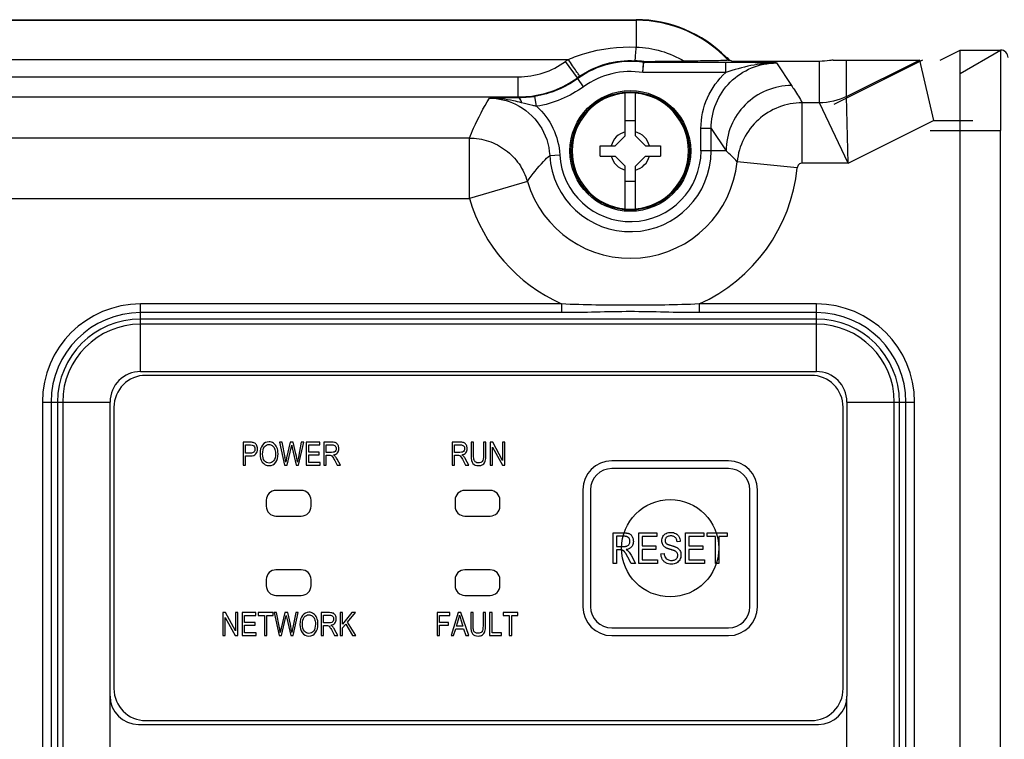
# Paper-space layout '10004657314_1_2' of a CAD drawing. Units: inches. Extents: x 0 to 34, y 0 to 22.
# Drawn here: x 15.6 to 19.5, y 13.1 to 15.9 of the extents above; entities that cross this region are included whole.
import ezdxf

# ---------------------------------------------------------------- set-up
doc = ezdxf.new("R2010")
doc.units = ezdxf.units.IN
doc.header["$LTSCALE"] = 1.87
doc.header["$MEASUREMENT"] = 0
doc.layers.get('0').update_dxf_attribs({"linetype": 'CONTINUOUS'})
doc.layers.add('AXIS_PART', color=7, linetype='CONTINUOUS')
doc.layers.add('COS_FEATURE', color=7, linetype='CONTINUOUS')

psp = doc.layouts.new('10004657314_1_2')

# ---------------------------------------------------------------- linework, layer by layer
at = {"color": 7, "linetype": 'CONTINUOUS'}
for p, q in [((12.1074, 15.8812), (18.0586, 15.8812)), ((12.1074, 15.8812), (18.0586, 15.8812)), ((12.1074, 15.879), (18.0586, 15.879)), ((18.0586, 15.8812), (18.0586, 15.8812)), ((18.0586, 15.8812), (18.0586, 15.7744)), ((19.2468, 15.7232), (19.3251, 15.7624)), ((19.3251, 15.6702), (19.4826, 15.7624)), ((19.3251, 6.6994), (19.3251, 15.7624)), ((19.3251, 15.7624), (19.4826, 15.7624)), ((19.4826, 15.7624), (19.4826, 15.4474)), ((12.1074, 15.7255), (17.7937, 15.7255)), ((17.8288, 15.654), (17.7827, 15.7178)), ((18.085, 15.6746), (18.0881, 15.7139)), ((18.4103, 15.7139), (18.0881, 15.7139)), ((18.4126, 15.7222), (18.3975, 15.7214)), ((18.4087, 15.6746), (18.4087, 15.7139)), ((18.4102, 15.7342), (18.4106, 15.7339)), ((18.4141, 15.7318), (18.4105, 15.7338)), ((18.4105, 15.7338), (18.4147, 15.7276)), ((18.4177, 15.7296), (18.4141, 15.7318)), ((18.4147, 15.7276), (18.4177, 15.723)), ((18.4177, 15.723), (18.4177, 15.7296)), ((18.4177, 15.723), (18.4239, 15.723)), ((18.7752, 15.7183), (18.4345, 15.7183)), ((18.6072, 15.7119), (18.666, 15.6237)), ((18.7752, 15.5561), (18.7752, 15.7183)), ((18.8289, 15.7232), (18.8233, 15.7225)), ((18.8289, 15.7232), (19.1651, 15.7232)), ((18.8807, 15.581), (19.1653, 15.7232)), ((18.8807, 15.581), (18.8807, 15.7232)), ((19.1653, 15.7232), (19.221, 15.487)), ((18.4087, 15.6746), (18.085, 15.6746)), ((12.361, 15.658), (17.5981, 15.658)), ((17.5981, 15.5793), (17.5981, 15.658)), ((17.8288, 15.654), (17.8303, 15.6511)), ((17.8534, 15.6193), (17.8303, 15.6511)), ((18.0161, 15.427), (18.0161, 15.5944)), ((18.0555, 15.427), (18.0555, 15.5944)), ((12.361, 15.5793), (17.5981, 15.5793)), ((17.5978, 15.5757), (17.4848, 15.5741)), ((17.5993, 15.5757), (17.5978, 15.5757)), ((17.5993, 15.5757), (17.5981, 15.5793)), ((17.663, 15.5813), (17.6615, 15.5811)), ((17.6694, 15.5425), (17.663, 15.5813)), ((18.7077, 15.3199), (18.7077, 15.5561)), ((18.7752, 15.5561), (18.7077, 15.5561)), ((18.8866, 15.3199), (18.7752, 15.5561)), ((18.8866, 15.3199), (18.8807, 15.581)), ((18.0555, 15.486), (18.0161, 15.486)), ((18.8866, 15.3199), (19.221, 15.487)), ((19.221, 15.487), (19.3744, 15.487)), ((18.312, 15.3679), (18.312, 15.456)), ((18.3514, 15.456), (18.312, 15.456)), ((18.3514, 15.3679), (18.3514, 15.456)), ((18.3514, 15.456), (18.4101, 15.3679)), ((19.207, 15.4475), (19.3251, 15.4475)), ((19.3251, 15.4475), (19.4826, 15.4474)), ((19.4826, 6.6994), (19.4826, 15.4474)), ((17.407, 15.4183), (15.5604, 15.4183)), ((17.407, 15.1821), (17.407, 15.4183)), ((17.9767, 15.3876), (18.0161, 15.427)), ((18.0948, 15.3876), (18.0555, 15.427)), ((17.9177, 15.3482), (17.9177, 15.3876)), ((17.9177, 15.3876), (17.9767, 15.3876)), ((18.0948, 15.3876), (18.1539, 15.3876)), ((18.1539, 15.3876), (18.1539, 15.3482)), ((18.4101, 15.3679), (18.312, 15.3679)), ((17.7206, 15.3508), (17.7599, 15.3529)), ((17.9177, 15.3482), (17.9767, 15.3482)), ((17.9767, 15.3482), (18.0161, 15.3089)), ((18.0948, 15.3482), (18.0555, 15.3089)), ((18.0948, 15.3482), (18.1539, 15.3482)), ((18.6881, 15.3022), (18.4532, 15.3259)), ((18.8866, 15.3199), (18.7077, 15.3199)), ((18.0161, 15.1414), (18.0161, 15.3089)), ((18.0555, 15.1414), (18.0555, 15.3089)), ((17.6335, 15.2491), (17.407, 15.1821)), ((18.0161, 15.2498), (18.0555, 15.2498)), ((15.3243, 15.1821), (17.407, 15.1821)), ((16.1216, 14.5056), (16.1216, 14.7698)), ((17.7672, 14.7698), (16.1216, 14.7698)), ((17.7672, 14.7698), (17.7672, 14.7357)), ((18.3044, 14.7698), (18.3044, 14.7357)), ((18.7633, 14.7698), (18.3044, 14.7698)), ((18.7633, 14.5056), (18.7633, 14.7698)), ((17.7672, 14.7357), (16.1216, 14.7357)), ((18.7633, 14.7109), (16.1216, 14.7109)), ((18.7633, 14.7357), (18.3044, 14.7357)), ((18.7633, 14.6904), (16.1216, 14.6904)), ((16.1216, 14.5056), (18.7633, 14.5056)), ((18.7425, 14.4906), (16.1425, 14.4906)), ((15.7382, 14.3864), (15.7382, 10.599)), ((15.7382, 14.3864), (16.0025, 14.3864)), ((15.7723, 14.3864), (15.7723, 10.599)), ((15.7971, 14.3864), (15.7971, 10.599)), ((15.8176, 14.3864), (15.8176, 10.599)), ((16.0025, 13.2368), (16.0025, 14.3864)), ((16.0175, 14.3656), (16.0175, 13.2656)), ((18.8675, 13.2656), (18.8675, 14.3656)), ((18.8825, 14.3864), (18.8825, 13.2368)), ((18.8825, 14.3864), (19.1467, 14.3864)), ((19.0674, 10.599), (19.0674, 14.3864)), ((19.0878, 10.599), (19.0878, 14.3864)), ((19.1126, 10.599), (19.1126, 14.3864)), ((19.1467, 10.599), (19.1467, 14.3864)), ((18.42, 14.1561), (17.963, 14.1561)), ((18.42, 14.1261), (17.963, 14.1261)), ((16.75, 14.0406), (16.651, 14.0406)), ((17.488, 14.0406), (17.3889, 14.0406)), ((17.85, 14.0431), (17.85, 13.5861)), ((17.88, 14.0431), (17.88, 13.5861)), ((18.503, 13.5861), (18.503, 14.0431)), ((18.533, 13.5861), (18.533, 14.0431)), ((16.613, 14.0026), (16.613, 13.9786)), ((16.788, 13.9786), (16.788, 14.0026)), ((17.351, 14.0026), (17.351, 13.9786)), ((17.526, 13.9786), (17.526, 14.0026)), ((16.651, 13.9406), (16.75, 13.9406)), ((17.3889, 13.9406), (17.488, 13.9406)), ((16.75, 13.7302), (16.651, 13.7302)), ((17.488, 13.7302), (17.3889, 13.7302)), ((16.613, 13.6923), (16.613, 13.6682)), ((16.788, 13.6682), (16.788, 13.6923)), ((17.351, 13.6923), (17.351, 13.6682)), ((17.526, 13.6682), (17.526, 13.6923)), ((16.651, 13.6302), (16.75, 13.6302)), ((17.3889, 13.6302), (17.488, 13.6302)), ((17.963, 13.5031), (18.42, 13.5031)), ((17.963, 13.4731), (18.42, 13.4731)), ((16.0025, 12.8983), (16.0025, 13.2368)), ((18.8824, 12.8983), (18.8825, 13.2368)), ((16.1137, 13.1256), (18.7712, 13.1256)), ((16.1425, 13.1406), (18.7425, 13.1406))]:
    psp.add_line(p, q, dxfattribs=at)
at = {"color": 40, "linetype": 'CONTINUOUS'}
psp.add_line((19.1775, 15.7232), (18.8309, 15.55), dxfattribs=at)
at = {"color": 7, "linetype": 'CONTINUOUS'}
psp.add_lwpolyline([(18.085, 15.6746), (18.0865, 15.6939), (18.0876, 15.7083), (18.0883, 15.7174)], dxfattribs=at)
for radius in [0.236, 0.2313]:
    psp.add_circle((18.0358, 15.3679), radius, dxfattribs=at)
for centre, radius, start, end in [((18.0586, 15.3876), 0.4936, 44.5877, 90), ((18.0586, 15.3876), 0.4935, 44.5167, 90), ((18.0586, 15.3876), 0.4914, 43.0449, 90), ((19.4826, 15.7329), 0.0295, 0, 90), ((18.0358, 15.3679), 0.4318, 124.0954, 125.8854), ((18.0358, 15.3679), 0.3499, 81.4063, 125.9645), ((18.0356, 15.3676), 0.3537, 81.4202, 86.9378), ((18.0586, 15.3876), 0.4959, 42.5569, 43.6036), ((17.985, 14.7241), 1.0911, 65.669, 66.2777), ((18.0358, 15.3679), 0.3106, 80.877, 125.9645), ((18.0358, 15.3679), 0.3531, 124.0954, 125.8854), ((18.0358, 15.3679), 0.2274, 94.9674, 265.0339), ((18.0358, 15.3675), 0.2278, 85.0429, 94.9578), ((18.0358, 15.3679), 0.2274, 274.9674, 85.0339), ((17.5981, 15.9732), 0.3939, 270.0047, 275.7528), ((17.5925, 16.0101), 0.4345, 277.7947, 279.1346), ((18.0358, 15.3679), 0.0774, 104.7339, 165.2661), ((18.0358, 15.3679), 0.0774, 14.7339, 75.2661), ((18.0358, 15.3679), 0.3156, 183.1171, 360), ((18.0358, 15.3679), 0.2763, 183.1171, 360), ((17.9684, 14.8731), 0.6633, 43.0508, 48.2478), ((18.0358, 15.3679), 0.4195, 196.462, 354.2475), ((18.0358, 15.3679), 0.0774, 194.7339, 255.2661), ((18.0358, 15.3679), 0.0774, 284.7339, 345.2661), ((18.0358, 15.3679), 0.6557, 294.1822, 354.2475), ((18.0358, 15.3679), 0.6557, 196.4619, 245.8178), ((18.0358, 15.3684), 0.2278, 265.0429, 274.9578), ((16.1216, 14.3864), 0.3834, 90, 180), ((18.7633, 14.3864), 0.3834, 0, 90), ((16.1216, 14.3864), 0.3493, 90, 180), ((16.1216, 14.3864), 0.3245, 90, 180), ((18.7633, 14.3864), 0.3493, 0, 90), ((18.7633, 14.3864), 0.3245, 0, 90), ((16.1216, 14.3864), 0.304, 90, 180), ((18.7633, 14.3864), 0.304, 0, 90), ((16.1216, 14.3864), 0.1191, 90, 180), ((16.1425, 14.3656), 0.125, 90, 180), ((18.7425, 14.3656), 0.125, 0, 90), ((18.7633, 14.3864), 0.1191, 0, 90), ((17.963, 14.0431), 0.113, 90, 180), ((17.963, 14.0431), 0.083, 90, 180), ((18.42, 14.0431), 0.113, 0, 90), ((18.42, 14.0431), 0.083, 0, 90), ((16.651, 14.0026), 0.038, 90, 180), ((16.75, 14.0026), 0.038, 0, 90), ((17.3889, 14.0026), 0.038, 90, 180), ((17.488, 14.0026), 0.038, 0, 90), ((16.651, 13.9786), 0.038, 180, 270), ((16.75, 13.9786), 0.038, 270, 360), ((17.3889, 13.9786), 0.038, 180, 270), ((17.488, 13.9786), 0.038, 270, 360), ((16.651, 13.6923), 0.038, 90, 180), ((16.75, 13.6923), 0.038, 0, 90), ((17.3889, 13.6923), 0.038, 90, 180), ((17.488, 13.6923), 0.038, 0, 90), ((16.651, 13.6682), 0.038, 180, 270), ((16.75, 13.6682), 0.038, 270, 360), ((17.3889, 13.6682), 0.038, 180, 270), ((17.488, 13.6682), 0.038, 270, 360), ((17.963, 13.5861), 0.113, 180, 270), ((17.963, 13.5861), 0.083, 180, 270), ((18.42, 13.5861), 0.113, 270, 360), ((18.42, 13.5861), 0.083, 270, 360), ((16.1425, 13.2656), 0.125, 180, 270), ((18.7425, 13.2656), 0.125, 270, 360), ((16.1137, 13.2368), 0.1113, 180.0301, 270), ((18.7712, 13.2368), 0.1113, 270, 359.9699)]:
    psp.add_arc(centre, radius, start, end, dxfattribs=at)
psp.add_ellipse((18.6924, 15.487), major_axis=(0.4729, 0.2362), ratio=0.010465, start_param=-0.002467, end_param=0.020954, dxfattribs=at)
for points, knots in [([(17.7937, 15.7255), (17.8144, 15.7348), (17.8992, 15.766), (17.991, 15.7768), (18.0586, 15.7744)], [0, 0, 0, 0, 0.250755, 1, 1, 1, 1]), ([(18.0545, 15.7208), (18.0547, 15.7212), (18.0547, 15.7227), (18.0552, 15.7256), (18.0556, 15.7304), (18.0561, 15.7367), (18.0567, 15.7445), (18.0576, 15.7572), (18.0582, 15.7673), (18.0586, 15.7744)], [0, 0, 0, 0, 0.023308, 0.079846, 0.168454, 0.287269, 0.433505, 0.60417, 1, 1, 1, 1]), ([(18.0586, 15.7744), (18.0915, 15.7732), (18.1573, 15.7625), (18.2184, 15.736), (18.2467, 15.7193)], [0, 0, 0, 0, 0.49999, 1, 1, 1, 1]), ([(17.5981, 15.658), (17.6308, 15.658), (17.6967, 15.6684), (17.7561, 15.6986), (17.7827, 15.7178)], [0, 0, 0, 0, 0.499999, 1, 1, 1, 1]), ([(17.8378, 15.6603), (17.8376, 15.6609), (17.8362, 15.6627), (17.8338, 15.6666), (17.8296, 15.6726), (17.8216, 15.6843), (17.8095, 15.7022), (17.7993, 15.7173), (17.7937, 15.7255)], [0, 0, 0, 0, 0.023673, 0.08352, 0.177548, 0.301988, 0.623252, 1, 1, 1, 1]), ([(17.8378, 15.6603), (17.8693, 15.6816), (17.9395, 15.7144), (18.0165, 15.7229), (18.0545, 15.7208)], [0, 0, 0, 0, 0.499747, 1, 1, 1, 1]), ([(18.0883, 15.7174), (18.0883, 15.7175), (18.0889, 15.7174), (18.0896, 15.7176), (18.091, 15.7176), (18.0932, 15.7177), (18.0965, 15.7178), (18.1008, 15.7179), (18.1053, 15.7179), (18.1116, 15.718), (18.1198, 15.7182), (18.1297, 15.7183), (18.1433, 15.7185), (18.1606, 15.7187), (18.1816, 15.7189), (18.2104, 15.7191), (18.2321, 15.7192), (18.2467, 15.7193)], [0, 0, 0, 0, 0.002051, 0.00754, 0.015816, 0.026223, 0.050963, 0.078208, 0.106976, 0.136753, 0.198093, 0.261007, 0.324995, 0.455351, 0.588293, 0.72352, 1, 1, 1, 1]), ([(18.3975, 15.7214), (18.3753, 15.7205), (18.325, 15.7197), (18.2747, 15.7194), (18.2467, 15.7193)], [0, 0, 0, 0, 0.442861, 1, 1, 1, 1]), ([(18.3514, 15.456), (18.3514, 15.4893), (18.3647, 15.5566), (18.4216, 15.6417), (18.5067, 15.6986), (18.574, 15.7119), (18.6072, 15.7119)], [0, 0, 0, 0, 0.249971, 0.499997, 0.750025, 1, 1, 1, 1]), ([(18.6072, 15.7119), (18.5738, 15.7121), (18.506, 15.7045), (18.4412, 15.685), (18.4087, 15.6746)], [0, 0, 0, 0, 0.49528, 1, 1, 1, 1]), ([(18.6072, 15.7119), (18.5919, 15.7122), (18.5262, 15.7132), (18.4605, 15.7139), (18.4103, 15.7139)], [0, 0, 0, 0, 0.234189, 1, 1, 1, 1]), ([(18.4177, 15.723), (18.4175, 15.7226), (18.4153, 15.7227), (18.4138, 15.7223), (18.4126, 15.7222)], [0, 0, 0, 0, 0.279158, 1, 1, 1, 1]), ([(18.8233, 15.7225), (18.8205, 15.722), (18.8045, 15.7196), (18.7884, 15.7183), (18.7752, 15.7183)], [0, 0, 0, 0, 0.176638, 1, 1, 1, 1]), ([(18.312, 15.456), (18.312, 15.4967), (18.3293, 15.5791), (18.3786, 15.6472), (18.4087, 15.6746)], [0, 0, 0, 0, 0.499947, 1, 1, 1, 1]), ([(17.6376, 15.5813), (17.6718, 15.5847), (17.7396, 15.6007), (17.8009, 15.6338), (17.8288, 15.654)], [0, 0, 0, 0, 0.500006, 1, 1, 1, 1]), ([(17.8303, 15.6512), (17.8057, 15.6333), (17.7521, 15.6032), (17.693, 15.5863), (17.663, 15.5813)], [0, 0, 0, 0, 0.499998, 1, 1, 1, 1]), ([(18.666, 15.6237), (18.6327, 15.6237), (18.5655, 15.6104), (18.4805, 15.5534), (18.4235, 15.4685), (18.4102, 15.4012), (18.4101, 15.3679)], [0, 0, 0, 0, 0.250038, 0.500031, 0.750006, 1, 1, 1, 1]), ([(18.666, 15.6237), (18.6697, 15.6181), (18.6842, 15.5959), (18.6979, 15.5732), (18.7077, 15.5561)], [0, 0, 0, 0, 0.254192, 1, 1, 1, 1]), ([(17.8534, 15.6193), (17.8263, 15.5996), (17.7674, 15.5665), (17.7024, 15.5479), (17.6694, 15.5425)], [0, 0, 0, 0, 0.499996, 1, 1, 1, 1]), ([(17.407, 15.4183), (17.4122, 15.4314), (17.4348, 15.4849), (17.4618, 15.5366), (17.4848, 15.5741)], [0, 0, 0, 0, 0.242642, 1, 1, 1, 1]), ([(17.6109, 15.5565), (17.6005, 15.5593), (17.5593, 15.5694), (17.5166, 15.5743), (17.4848, 15.5741)], [0, 0, 0, 0, 0.252039, 1, 1, 1, 1]), ([(17.5873, 15.5507), (17.6247, 15.5327), (17.6911, 15.4755), (17.7184, 15.3922), (17.7206, 15.3508)], [0, 0, 0, 0, 0.500053, 1, 1, 1, 1]), ([(17.6514, 15.5796), (17.647, 15.579), (17.6297, 15.5769), (17.6122, 15.5759), (17.5993, 15.5757)], [0, 0, 0, 0, 0.257237, 1, 1, 1, 1]), ([(17.6109, 15.5565), (17.6098, 15.5613), (17.608, 15.5685), (17.6021, 15.5755), (17.5993, 15.5757)], [0, 0, 0, 0, 0.63298, 1, 1, 1, 1]), ([(17.6694, 15.5425), (17.6644, 15.5434), (17.6447, 15.5474), (17.6254, 15.5526), (17.6109, 15.5565)], [0, 0, 0, 0, 0.252005, 1, 1, 1, 1]), ([(18.7077, 15.5561), (18.6766, 15.556), (18.6136, 15.5444), (18.5323, 15.4942), (18.4742, 15.4183), (18.4563, 15.3569), (18.4532, 15.3259)], [0, 0, 0, 0, 0.250023, 0.500025, 0.750014, 1, 1, 1, 1]), ([(17.6694, 15.5425), (17.6959, 15.5186), (17.7399, 15.4598), (17.758, 15.3885), (17.7599, 15.3529)], [0, 0, 0, 0, 0.500054, 1, 1, 1, 1]), ([(17.407, 15.4183), (17.4321, 15.4183), (17.4828, 15.4101), (17.5508, 15.3745), (17.6041, 15.3194), (17.6263, 15.2732), (17.6335, 15.2491)], [0, 0, 0, 0, 0.250012, 0.500028, 0.750028, 1, 1, 1, 1]), ([(17.6335, 15.2491), (17.6524, 15.2766), (17.6805, 15.3118), (17.7124, 15.3431), (17.7206, 15.3508)], [0, 0, 0, 0, 0.749008, 1, 1, 1, 1]), ([(18.7077, 15.3199), (18.703, 15.3199), (18.6932, 15.3163), (18.6886, 15.3069), (18.6881, 15.3022)], [0, 0, 0, 0, 0.499997, 1, 1, 1, 1]), ([(18.3044, 14.7698), (18.215, 14.7649), (18.0358, 14.7651), (17.8566, 14.7649), (17.7672, 14.7698)], [0, 0, 0, 0, 0.500006, 1, 1, 1, 1]), ([(18.3044, 14.7357), (18.2148, 14.7357), (18.0358, 14.7437), (17.8567, 14.7357), (17.7672, 14.7357)], [0, 0, 0, 0, 0.500005, 1, 1, 1, 1])]:
    psp.add_open_spline(points, degree=3, knots=knots, dxfattribs=at)
for points in [[(17.4848, 15.5741), (17.5198, 15.5741), (17.5557, 15.5659), (17.5873, 15.5507)], [(18.8807, 15.581), (18.8484, 15.5648), (18.8113, 15.5561), (18.7752, 15.5561)]]:
    psp.add_open_spline(points, degree=3, dxfattribs=at)
at = {"layer": 'AXIS_PART', "color": 7, "linetype": 'CONTINUOUS'}
psp.add_circle((18.1915, 13.8146), 0.19, dxfattribs=at)
at = {"layer": 'COS_FEATURE', "color": 7, "linetype": 'CONTINUOUS'}
for p, q in [((16.5225, 14.229), (16.5225, 14.139)), ((16.5503, 14.229), (16.5225, 14.229)), ((16.5322, 14.1862), (16.5322, 14.2184)), ((16.5322, 14.2184), (16.5511, 14.2184)), ((16.6649, 14.229), (16.6846, 14.139)), ((16.675, 14.229), (16.6649, 14.229)), ((16.6862, 14.17), (16.675, 14.229)), ((16.7067, 14.229), (16.6926, 14.1682)), ((16.6945, 14.139), (16.7101, 14.2076)), ((16.7185, 14.229), (16.7067, 14.229)), ((16.7101, 14.2076), (16.7123, 14.2181)), ((16.7123, 14.2181), (16.7146, 14.2076)), ((16.7146, 14.2076), (16.7302, 14.139)), ((16.729, 14.1834), (16.7185, 14.229)), ((16.75, 14.229), (16.7384, 14.1712)), ((16.7396, 14.139), (16.7599, 14.229)), ((16.7599, 14.229), (16.75, 14.229)), ((16.769, 14.229), (16.769, 14.139)), ((16.8224, 14.229), (16.769, 14.229)), ((16.7788, 14.1909), (16.7788, 14.2184)), ((16.7788, 14.2184), (16.8224, 14.2184)), ((16.8224, 14.2184), (16.8224, 14.229)), ((16.8375, 14.229), (16.8375, 14.139)), ((16.8702, 14.229), (16.8375, 14.229)), ((16.8473, 14.1893), (16.8473, 14.219)), ((16.8473, 14.219), (16.8706, 14.219)), ((17.3392, 14.229), (17.3392, 14.139)), ((17.3719, 14.229), (17.3392, 14.229)), ((17.3489, 14.1893), (17.3489, 14.219)), ((17.3489, 14.219), (17.3723, 14.219)), ((17.4136, 14.229), (17.4136, 14.177)), ((17.4234, 14.229), (17.4136, 14.229)), ((17.4234, 14.1771), (17.4234, 14.229)), ((17.4618, 14.229), (17.4618, 14.1771)), ((17.4716, 14.229), (17.4618, 14.229)), ((17.4716, 14.177), (17.4716, 14.229)), ((17.4878, 14.229), (17.4878, 14.139)), ((17.4978, 14.229), (17.4878, 14.229)), ((17.4971, 14.139), (17.4971, 14.2098)), ((17.4971, 14.2098), (17.5359, 14.139)), ((17.5366, 14.1581), (17.4978, 14.229)), ((17.5366, 14.229), (17.5366, 14.1581)), ((17.5459, 14.229), (17.5366, 14.229)), ((17.5459, 14.139), (17.5459, 14.229)), ((16.5513, 14.1862), (16.5322, 14.1862)), ((16.5322, 14.139), (16.5322, 14.1756)), ((16.5322, 14.1756), (16.5511, 14.1756)), ((16.6926, 14.1682), (16.6893, 14.1516)), ((16.8196, 14.1909), (16.7788, 14.1909)), ((16.7788, 14.1496), (16.7788, 14.1802)), ((16.7788, 14.1802), (16.8196, 14.1802)), ((16.8196, 14.1802), (16.8196, 14.1909)), ((16.8683, 14.1893), (16.8473, 14.1893)), ((16.8473, 14.139), (16.8473, 14.179)), ((16.8473, 14.179), (16.8585, 14.179)), ((16.9026, 14.139), (16.8897, 14.1635)), ((17.3699, 14.1893), (17.3489, 14.1893)), ((17.3489, 14.139), (17.3489, 14.179)), ((17.3489, 14.179), (17.3602, 14.179)), ((17.4043, 14.139), (17.3914, 14.1635)), ((16.5225, 14.139), (16.5322, 14.139)), ((16.6846, 14.139), (16.6945, 14.139)), ((16.7302, 14.139), (16.7396, 14.139)), ((16.769, 14.139), (16.8241, 14.139)), ((16.8241, 14.1496), (16.7788, 14.1496)), ((16.8241, 14.139), (16.8241, 14.1496)), ((16.8375, 14.139), (16.8473, 14.139)), ((16.8804, 14.1577), (16.8903, 14.139)), ((16.8903, 14.139), (16.9026, 14.139)), ((17.3392, 14.139), (17.3489, 14.139)), ((17.3821, 14.1577), (17.392, 14.139)), ((17.392, 14.139), (17.4043, 14.139)), ((17.4878, 14.139), (17.4971, 14.139)), ((17.5359, 14.139), (17.5459, 14.139)), ((17.9689, 13.7546), (17.9689, 13.8746)), ((17.9689, 13.8746), (18.0126, 13.8746)), ((17.9819, 13.8613), (17.9819, 13.8216)), ((18.0131, 13.8613), (17.9819, 13.8613)), ((18.0685, 13.7546), (18.0685, 13.8746)), ((18.0685, 13.8746), (18.1396, 13.8746)), ((18.0815, 13.8604), (18.0815, 13.8237)), ((18.1396, 13.8604), (18.0815, 13.8604)), ((18.1396, 13.8746), (18.1396, 13.8604)), ((18.2518, 13.7546), (18.2518, 13.8746)), ((18.2518, 13.8746), (18.323, 13.8746)), ((18.2648, 13.8604), (18.2648, 13.8237)), ((18.323, 13.8604), (18.2648, 13.8604)), ((18.323, 13.8746), (18.323, 13.8604)), ((18.3361, 13.8604), (18.3361, 13.8746)), ((18.3361, 13.8746), (18.4141, 13.8746)), ((18.3685, 13.8604), (18.3361, 13.8604)), ((18.3685, 13.7546), (18.3685, 13.8604)), ((18.3815, 13.8604), (18.3815, 13.7546)), ((18.4141, 13.8604), (18.3815, 13.8604)), ((18.4141, 13.8746), (18.4141, 13.8604)), ((17.9819, 13.8216), (18.0099, 13.8216)), ((18.0815, 13.8237), (18.1359, 13.8237)), ((18.1359, 13.8237), (18.1359, 13.8096)), ((18.2309, 13.8409), (18.2183, 13.8397)), ((18.2648, 13.8237), (18.3193, 13.8237)), ((18.3193, 13.8237), (18.3193, 13.8096)), ((17.9819, 13.8079), (17.9819, 13.7546)), ((17.9969, 13.8079), (17.9819, 13.8079)), ((18.0016, 13.8076), (17.9969, 13.8079)), ((18.0393, 13.7546), (18.0261, 13.7795)), ((18.0385, 13.7872), (18.0557, 13.7546)), ((18.0815, 13.8096), (18.0815, 13.7687)), ((18.1359, 13.8096), (18.0815, 13.8096)), ((18.1555, 13.7932), (18.1678, 13.7945)), ((18.2648, 13.8096), (18.2648, 13.7687)), ((18.3193, 13.8096), (18.2648, 13.8096)), ((17.9819, 13.7546), (17.9689, 13.7546)), ((18.0557, 13.7546), (18.0393, 13.7546)), ((18.1419, 13.7546), (18.0685, 13.7546)), ((18.0815, 13.7687), (18.1419, 13.7687)), ((18.1419, 13.7687), (18.1419, 13.7546)), ((18.3252, 13.7546), (18.2518, 13.7546)), ((18.2648, 13.7687), (18.3252, 13.7687)), ((18.3252, 13.7687), (18.3252, 13.7546)), ((18.3815, 13.7546), (18.3685, 13.7546)), ((16.4435, 13.5628), (16.4435, 13.4728)), ((16.4535, 13.5628), (16.4435, 13.5628)), ((16.4923, 13.4919), (16.4535, 13.5628)), ((16.4923, 13.5628), (16.4923, 13.4919)), ((16.5016, 13.5628), (16.4923, 13.5628)), ((16.5016, 13.4728), (16.5016, 13.5628)), ((16.5184, 13.5628), (16.5184, 13.4728)), ((16.5717, 13.5628), (16.5184, 13.5628)), ((16.5281, 13.5246), (16.5281, 13.5521)), ((16.5281, 13.5521), (16.5717, 13.5521)), ((16.5717, 13.5521), (16.5717, 13.5628)), ((16.5815, 13.5628), (16.5815, 13.5521)), ((16.64, 13.5628), (16.5815, 13.5628)), ((16.5815, 13.5521), (16.6058, 13.5521)), ((16.6058, 13.5521), (16.6058, 13.4728)), ((16.6156, 13.4728), (16.6156, 13.5521)), ((16.6156, 13.5521), (16.64, 13.5521)), ((16.64, 13.5521), (16.64, 13.5628)), ((16.6434, 13.5628), (16.663, 13.4728)), ((16.6534, 13.5628), (16.6434, 13.5628)), ((16.6646, 13.5038), (16.6534, 13.5628)), ((16.6851, 13.5628), (16.671, 13.502)), ((16.697, 13.5628), (16.6851, 13.5628)), ((16.6885, 13.5413), (16.6907, 13.5519)), ((16.6907, 13.5519), (16.693, 13.5413)), ((16.7075, 13.5172), (16.697, 13.5628)), ((16.7284, 13.5628), (16.7168, 13.5049)), ((16.718, 13.4728), (16.7383, 13.5628)), ((16.7383, 13.5628), (16.7284, 13.5628)), ((16.8274, 13.5628), (16.8274, 13.4728)), ((16.8601, 13.5628), (16.8274, 13.5628)), ((16.8372, 13.523), (16.8372, 13.5528)), ((16.8372, 13.5528), (16.8605, 13.5528)), ((16.9015, 13.5628), (16.9015, 13.4728)), ((16.9113, 13.5628), (16.9015, 13.5628)), ((16.9479, 13.5628), (16.9113, 13.5181)), ((16.9113, 13.5181), (16.9113, 13.5628)), ((16.9302, 13.5262), (16.9612, 13.5628)), ((16.9612, 13.5628), (16.9479, 13.5628)), ((17.2809, 13.5628), (17.2809, 13.4728)), ((17.3307, 13.5628), (17.2809, 13.5628)), ((17.2906, 13.5243), (17.2906, 13.5521)), ((17.2906, 13.5521), (17.3307, 13.5521)), ((17.3307, 13.5521), (17.3307, 13.5628)), ((17.3635, 13.5628), (17.3351, 13.4728)), ((17.3739, 13.5628), (17.3635, 13.5628)), ((17.4042, 13.4728), (17.3739, 13.5628)), ((17.4119, 13.5628), (17.4119, 13.5108)), ((17.4216, 13.5628), (17.4119, 13.5628)), ((17.4216, 13.5108), (17.4216, 13.5628)), ((17.4601, 13.5628), (17.4601, 13.5108)), ((17.4699, 13.5628), (17.4601, 13.5628)), ((17.4699, 13.5108), (17.4699, 13.5628)), ((17.4857, 13.5628), (17.4857, 13.4728)), ((17.4955, 13.5628), (17.4857, 13.5628)), ((17.4955, 13.4834), (17.4955, 13.5628)), ((17.5383, 13.5628), (17.5383, 13.5521)), ((17.5968, 13.5628), (17.5383, 13.5628)), ((17.5383, 13.5521), (17.5626, 13.5521)), ((17.5626, 13.5521), (17.5626, 13.4728)), ((17.5724, 13.4728), (17.5724, 13.5521)), ((17.5724, 13.5521), (17.5968, 13.5521)), ((17.5968, 13.5521), (17.5968, 13.5628)), ((16.4529, 13.4728), (16.4529, 13.5436)), ((16.4529, 13.5436), (16.4916, 13.4728)), ((16.569, 13.5246), (16.5281, 13.5246)), ((16.5281, 13.4834), (16.5281, 13.514)), ((16.5281, 13.514), (16.569, 13.514)), ((16.569, 13.514), (16.569, 13.5246)), ((16.6729, 13.4728), (16.6885, 13.5413)), ((16.693, 13.5413), (16.7086, 13.4728)), ((16.8582, 13.523), (16.8372, 13.523)), ((16.8372, 13.4728), (16.8372, 13.5127)), ((16.8372, 13.5127), (16.8484, 13.5127)), ((16.9113, 13.504), (16.9234, 13.5183)), ((16.9234, 13.5183), (16.9496, 13.4728)), ((16.9625, 13.4728), (16.9302, 13.5262)), ((17.3253, 13.5243), (17.2906, 13.5243)), ((17.2906, 13.4728), (17.2906, 13.5137)), ((17.2906, 13.5137), (17.3253, 13.5137)), ((17.3253, 13.5137), (17.3253, 13.5243)), ((17.3562, 13.5097), (17.3644, 13.5361)), ((17.3814, 13.5097), (17.3562, 13.5097)), ((17.3737, 13.5347), (17.3814, 13.5097)), ((16.4435, 13.4728), (16.4529, 13.4728)), ((16.4916, 13.4728), (16.5016, 13.4728)), ((16.5184, 13.4728), (16.5734, 13.4728)), ((16.5734, 13.4834), (16.5281, 13.4834)), ((16.5734, 13.4728), (16.5734, 13.4834)), ((16.6058, 13.4728), (16.6156, 13.4728)), ((16.663, 13.4728), (16.6729, 13.4728)), ((16.671, 13.502), (16.6677, 13.4854)), ((16.7086, 13.4728), (16.718, 13.4728)), ((16.8274, 13.4728), (16.8372, 13.4728)), ((16.8703, 13.4914), (16.8802, 13.4728)), ((16.8925, 13.4728), (16.8796, 13.4973)), ((16.8802, 13.4728), (16.8925, 13.4728)), ((16.9015, 13.4728), (16.9113, 13.4728)), ((16.9113, 13.4728), (16.9113, 13.504)), ((16.9496, 13.4728), (16.9625, 13.4728)), ((17.2809, 13.4728), (17.2906, 13.4728)), ((17.3351, 13.4728), (17.3453, 13.4728)), ((17.3453, 13.4728), (17.3534, 13.5)), ((17.3534, 13.5), (17.3844, 13.5)), ((17.3844, 13.5), (17.393, 13.4728)), ((17.393, 13.4728), (17.4042, 13.4728)), ((17.4857, 13.4728), (17.5318, 13.4728)), ((17.5318, 13.4834), (17.4955, 13.4834)), ((17.5318, 13.4728), (17.5318, 13.4834)), ((17.5626, 13.4728), (17.5724, 13.4728))]:
    psp.add_line(p, q, dxfattribs=at)
for centre in [(16.2358, 14.084), (16.2142, 13.4177)]:
    psp.add_arc(centre, 0.4585, 8.4807, 10.8154, dxfattribs=at)
for points in [[(16.5647, 14.2272), (16.5616, 14.2284), (16.5568, 14.229), (16.5503, 14.229)], [(16.5511, 14.2184), (16.5562, 14.2184), (16.5597, 14.2179), (16.5616, 14.2169)], [(16.5616, 14.2169), (16.5636, 14.216), (16.5652, 14.2143), (16.5666, 14.2117)], [(16.5687, 14.2026), (16.5687, 14.1971), (16.5673, 14.193), (16.5645, 14.1903)], [(16.5749, 14.2186), (16.5724, 14.2228), (16.569, 14.2257), (16.5647, 14.2272)], [(16.5666, 14.2117), (16.5679, 14.2092), (16.5687, 14.2062), (16.5687, 14.2026)], [(16.5725, 14.1833), (16.5767, 14.1883), (16.5788, 14.195), (16.5788, 14.2031)], [(16.5788, 14.2031), (16.5788, 14.2092), (16.5775, 14.2144), (16.5749, 14.2186)], [(16.5986, 14.2182), (16.5919, 14.21), (16.5885, 14.1982), (16.5885, 14.1828)], [(16.6239, 14.2306), (16.6138, 14.2306), (16.6054, 14.2264), (16.5986, 14.2182)], [(16.5986, 14.1826), (16.5986, 14.1955), (16.6009, 14.205), (16.6057, 14.2111)], [(16.6057, 14.2111), (16.6105, 14.2173), (16.6166, 14.2204), (16.6239, 14.2204)], [(16.6417, 14.225), (16.6363, 14.2287), (16.6304, 14.2306), (16.6239, 14.2306)], [(16.6239, 14.2204), (16.6285, 14.2204), (16.6327, 14.219), (16.6366, 14.2162)], [(16.6366, 14.2162), (16.6404, 14.2133), (16.6433, 14.2096), (16.6453, 14.2049)], [(16.6544, 14.209), (16.6513, 14.216), (16.647, 14.2214), (16.6417, 14.225)], [(16.6453, 14.2049), (16.6478, 14.1988), (16.649, 14.1919), (16.649, 14.1842)], [(16.6591, 14.1839), (16.6591, 14.1936), (16.6575, 14.202), (16.6544, 14.209)], [(16.8853, 14.2264), (16.8821, 14.2281), (16.8771, 14.229), (16.8702, 14.229)], [(16.8706, 14.219), (16.8758, 14.219), (16.8798, 14.2177), (16.8824, 14.2151)], [(16.8824, 14.2151), (16.8851, 14.2125), (16.8864, 14.209), (16.8864, 14.2044)], [(16.8864, 14.2044), (16.8864, 14.2012), (16.8857, 14.1985), (16.8843, 14.1962)], [(16.8934, 14.2181), (16.8913, 14.222), (16.8886, 14.2248), (16.8853, 14.2264)], [(16.8912, 14.188), (16.8947, 14.1922), (16.8965, 14.1977), (16.8965, 14.2045)], [(16.8965, 14.2045), (16.8965, 14.2097), (16.8955, 14.2141), (16.8934, 14.2181)], [(17.387, 14.2264), (17.3838, 14.2281), (17.3787, 14.229), (17.3719, 14.229)], [(17.3723, 14.219), (17.3775, 14.219), (17.3814, 14.2177), (17.3841, 14.2151)], [(17.3841, 14.2151), (17.3868, 14.2125), (17.3881, 14.209), (17.3881, 14.2044)], [(17.3881, 14.2044), (17.3881, 14.2012), (17.3874, 14.1985), (17.386, 14.1962)], [(17.3951, 14.2181), (17.393, 14.222), (17.3903, 14.2248), (17.387, 14.2264)], [(17.3928, 14.188), (17.3964, 14.1922), (17.3982, 14.1977), (17.3982, 14.2045)], [(17.3982, 14.2045), (17.3982, 14.2097), (17.3971, 14.2141), (17.3951, 14.2181)], [(16.5511, 14.1756), (16.5613, 14.1756), (16.5684, 14.1781), (16.5725, 14.1833)], [(16.5645, 14.1903), (16.5617, 14.1876), (16.5573, 14.1862), (16.5513, 14.1862)], [(16.5885, 14.1828), (16.5885, 14.1707), (16.5915, 14.1603), (16.5975, 14.1517)], [(16.6059, 14.1568), (16.601, 14.1629), (16.5986, 14.1715), (16.5986, 14.1826)], [(16.649, 14.1842), (16.649, 14.1722), (16.6466, 14.1631), (16.6418, 14.1569)], [(16.65, 14.1513), (16.656, 14.1597), (16.6591, 14.1705), (16.6591, 14.1839)], [(16.7348, 14.1516), (16.7335, 14.1617), (16.7316, 14.1723), (16.729, 14.1834)], [(16.7384, 14.1712), (16.737, 14.1639), (16.7357, 14.1574), (16.7348, 14.1516)], [(16.8585, 14.179), (16.8618, 14.179), (16.8643, 14.1785), (16.8662, 14.1776)], [(16.8662, 14.1776), (16.868, 14.1767), (16.8699, 14.175), (16.8718, 14.1724)], [(16.8787, 14.1909), (16.8763, 14.1898), (16.8728, 14.1893), (16.8683, 14.1893)], [(16.8718, 14.1724), (16.8737, 14.1699), (16.8765, 14.165), (16.8804, 14.1577)], [(16.8758, 14.1799), (16.8825, 14.1811), (16.8876, 14.1837), (16.8912, 14.188)], [(16.882, 14.1749), (16.8806, 14.1766), (16.8785, 14.1783), (16.8758, 14.1799)], [(16.8843, 14.1962), (16.8829, 14.1938), (16.881, 14.192), (16.8787, 14.1909)], [(16.8897, 14.1635), (16.8875, 14.1677), (16.8849, 14.1715), (16.882, 14.1749)], [(17.3602, 14.179), (17.3635, 14.179), (17.366, 14.1785), (17.3679, 14.1776)], [(17.3679, 14.1776), (17.3696, 14.1767), (17.3715, 14.175), (17.3735, 14.1724)], [(17.3804, 14.1909), (17.378, 14.1898), (17.3745, 14.1893), (17.3699, 14.1893)], [(17.3735, 14.1724), (17.3754, 14.1699), (17.3782, 14.165), (17.3821, 14.1577)], [(17.3774, 14.1799), (17.3842, 14.1811), (17.3893, 14.1837), (17.3928, 14.188)], [(17.3837, 14.1749), (17.3822, 14.1766), (17.3801, 14.1783), (17.3774, 14.1799)], [(17.386, 14.1962), (17.3846, 14.1938), (17.3827, 14.192), (17.3804, 14.1909)], [(17.3914, 14.1635), (17.3892, 14.1677), (17.3866, 14.1715), (17.3837, 14.1749)], [(17.4136, 14.177), (17.4136, 14.1623), (17.416, 14.1519), (17.4208, 14.1462)], [(17.4252, 14.1594), (17.424, 14.163), (17.4234, 14.1689), (17.4234, 14.1771)], [(17.4618, 14.1771), (17.4618, 14.1656), (17.4603, 14.158), (17.4571, 14.1541)], [(17.469, 14.1555), (17.4707, 14.1611), (17.4716, 14.1683), (17.4716, 14.177)], [(16.5975, 14.1517), (16.6042, 14.1422), (16.6129, 14.1375), (16.6238, 14.1375)], [(16.6238, 14.1476), (16.6168, 14.1476), (16.6108, 14.1507), (16.6059, 14.1568)], [(16.6418, 14.1569), (16.6369, 14.1507), (16.6309, 14.1476), (16.6238, 14.1476)], [(16.6238, 14.1375), (16.6346, 14.1375), (16.6433, 14.1421), (16.65, 14.1513)], [(17.4208, 14.1462), (17.4257, 14.1403), (17.433, 14.1375), (17.4427, 14.1375)], [(17.4315, 14.151), (17.4286, 14.1529), (17.4265, 14.1557), (17.4252, 14.1594)], [(17.442, 14.1482), (17.4378, 14.1482), (17.4343, 14.1491), (17.4315, 14.151)], [(17.4571, 14.1541), (17.454, 14.1502), (17.449, 14.1482), (17.442, 14.1482)], [(17.4427, 14.1375), (17.4496, 14.1375), (17.4553, 14.1391), (17.4598, 14.1423)], [(17.4598, 14.1423), (17.4642, 14.1455), (17.4673, 14.1499), (17.469, 14.1555)], [(18.0126, 13.8746), (18.0136, 13.8746), (18.0157, 13.8745), (18.0186, 13.8744), (18.0215, 13.8742), (18.0243, 13.8738), (18.0272, 13.8732), (18.03, 13.8724), (18.0318, 13.8716), (18.0327, 13.8712)], [(18.0288, 13.8561), (18.0282, 13.8567), (18.0267, 13.8579), (18.0243, 13.8592), (18.0217, 13.8602), (18.019, 13.8609), (18.0161, 13.8612), (18.0141, 13.8613), (18.0131, 13.8613)], [(18.0342, 13.8418), (18.0342, 13.8429), (18.0341, 13.845), (18.0335, 13.8481), (18.0325, 13.8511), (18.0309, 13.8538), (18.0296, 13.8553), (18.0288, 13.8561)], [(18.0327, 13.8712), (18.0342, 13.8704), (18.0371, 13.8685), (18.0407, 13.8646), (18.0426, 13.8616), (18.0434, 13.86)], [(18.0434, 13.86), (18.0444, 13.8582), (18.046, 13.8544), (18.0473, 13.8483), (18.0476, 13.8441), (18.0476, 13.8419)], [(18.1592, 13.8436), (18.1592, 13.8466), (18.1599, 13.8526), (18.1628, 13.8604), (18.1665, 13.8653), (18.1687, 13.8675)], [(18.1687, 13.8675), (18.1708, 13.8696), (18.1757, 13.8731), (18.1842, 13.8761), (18.1907, 13.8767), (18.194, 13.8767)], [(18.1776, 13.8577), (18.1766, 13.8569), (18.1749, 13.8552), (18.173, 13.8521), (18.172, 13.8486), (18.1718, 13.8462), (18.1718, 13.8449)], [(18.1944, 13.8627), (18.1922, 13.8627), (18.1879, 13.8624), (18.182, 13.8608), (18.1789, 13.8589), (18.1776, 13.8577)], [(18.194, 13.8767), (18.1976, 13.8767), (18.2046, 13.876), (18.2105, 13.8737), (18.2132, 13.8723)], [(18.2113, 13.8571), (18.2099, 13.8584), (18.2066, 13.8606), (18.2009, 13.8624), (18.1966, 13.8627), (18.1944, 13.8627)], [(18.2183, 13.8397), (18.2181, 13.8421), (18.2174, 13.8466), (18.2151, 13.8527), (18.2127, 13.8558), (18.2113, 13.8571)], [(18.2132, 13.8723), (18.2158, 13.8709), (18.2208, 13.8674), (18.2245, 13.8626), (18.226, 13.8599)], [(18.226, 13.8599), (18.2274, 13.8573), (18.2298, 13.8514), (18.2307, 13.8444), (18.2309, 13.8409)], [(18.0099, 13.8216), (18.0108, 13.8216), (18.0124, 13.8216), (18.0147, 13.8218), (18.017, 13.822), (18.0193, 13.8224), (18.0216, 13.8229), (18.0231, 13.8235), (18.0239, 13.8238)], [(18.0345, 13.8146), (18.033, 13.8136), (18.0299, 13.8119), (18.025, 13.8102), (18.0216, 13.8095), (18.0199, 13.8092)], [(18.0239, 13.8238), (18.0254, 13.8246), (18.0283, 13.8265), (18.0304, 13.8292), (18.0314, 13.8308)], [(18.0314, 13.8308), (18.0324, 13.8325), (18.0337, 13.836), (18.0342, 13.8398), (18.0342, 13.8418)], [(18.0405, 13.8199), (18.0396, 13.8189), (18.0377, 13.8169), (18.0356, 13.8153), (18.0345, 13.8146)], [(18.0476, 13.8419), (18.0476, 13.8405), (18.0475, 13.8379), (18.047, 13.834), (18.0461, 13.8302), (18.0447, 13.8265), (18.0428, 13.823), (18.0413, 13.8209), (18.0405, 13.8199)], [(18.1625, 13.8291), (18.1614, 13.8311), (18.1598, 13.8357), (18.1592, 13.8409), (18.1592, 13.8436)], [(18.1717, 13.8185), (18.1699, 13.8198), (18.1665, 13.8228), (18.1636, 13.8268), (18.1625, 13.8291)], [(18.179, 13.8146), (18.1777, 13.8151), (18.1751, 13.8163), (18.1728, 13.8177), (18.1717, 13.8185)], [(18.1718, 13.8449), (18.1718, 13.8441), (18.1719, 13.8425), (18.1723, 13.8401), (18.173, 13.8377), (18.1743, 13.8355), (18.1754, 13.8342), (18.176, 13.8336)], [(18.176, 13.8336), (18.1764, 13.8332), (18.1774, 13.8324), (18.1792, 13.8313), (18.1812, 13.8303), (18.1834, 13.8293), (18.1859, 13.8284), (18.1887, 13.8274), (18.1917, 13.8265), (18.1939, 13.8259), (18.1951, 13.8255)], [(18.1915, 13.8102), (18.1908, 13.8104), (18.1897, 13.8107), (18.1877, 13.8113), (18.1858, 13.812), (18.1837, 13.8127), (18.1814, 13.8136), (18.1798, 13.8142), (18.179, 13.8146)], [(18.1951, 13.8255), (18.1966, 13.8251), (18.1993, 13.8244), (18.2034, 13.8231), (18.2076, 13.8217), (18.2117, 13.8202), (18.2143, 13.8191), (18.2156, 13.8185)], [(18.2156, 13.8185), (18.2166, 13.818), (18.2187, 13.8168), (18.2208, 13.8154), (18.2218, 13.8146)], [(18.2218, 13.8146), (18.2233, 13.8134), (18.226, 13.8109), (18.2282, 13.808), (18.2292, 13.8064)], [(18.0072, 13.8061), (18.0066, 13.8063), (18.0054, 13.8068), (18.0035, 13.8073), (18.0023, 13.8075), (18.0016, 13.8076)], [(18.0147, 13.7992), (18.0143, 13.7997), (18.0134, 13.8008), (18.012, 13.8023), (18.0106, 13.8038), (18.009, 13.8051), (18.0078, 13.8058), (18.0072, 13.8061)], [(18.0261, 13.7795), (18.0256, 13.7805), (18.0245, 13.7826), (18.023, 13.7853), (18.0217, 13.7878), (18.0204, 13.7901), (18.019, 13.7924), (18.0177, 13.7947), (18.0162, 13.797), (18.0152, 13.7985), (18.0147, 13.7992)], [(18.0199, 13.8092), (18.0205, 13.8088), (18.0217, 13.808), (18.0235, 13.8068), (18.0251, 13.8055), (18.0268, 13.8041), (18.0278, 13.8031), (18.0282, 13.8025)], [(18.0282, 13.8025), (18.0301, 13.8003), (18.0337, 13.7955), (18.037, 13.7901), (18.0385, 13.7872)], [(18.1667, 13.7635), (18.1642, 13.766), (18.16, 13.7717), (18.1565, 13.7814), (18.1556, 13.7892), (18.1555, 13.7932)], [(18.1678, 13.7945), (18.168, 13.7925), (18.1685, 13.7886), (18.1699, 13.7835), (18.1713, 13.7804), (18.1722, 13.7791)], [(18.1722, 13.7791), (18.1733, 13.7772), (18.1763, 13.7738), (18.1801, 13.7712), (18.1821, 13.7702)], [(18.2118, 13.803), (18.2115, 13.8031), (18.2111, 13.8034), (18.2102, 13.8038), (18.2093, 13.8042), (18.2084, 13.8045), (18.2073, 13.805), (18.2062, 13.8054), (18.205, 13.8058), (18.2036, 13.8063), (18.2021, 13.8068), (18.2004, 13.8074), (18.1986, 13.808), (18.1964, 13.8087), (18.1941, 13.8094), (18.1924, 13.8099), (18.1915, 13.8102)], [(18.2188, 13.7965), (18.2179, 13.798), (18.2157, 13.8006), (18.2131, 13.8023), (18.2118, 13.803)], [(18.2147, 13.7725), (18.2161, 13.7737), (18.2185, 13.7765), (18.2207, 13.7814), (18.2212, 13.7853), (18.2212, 13.7872)], [(18.2212, 13.7872), (18.2212, 13.789), (18.2208, 13.7923), (18.2196, 13.7952), (18.2188, 13.7965)], [(18.2338, 13.7886), (18.2338, 13.7853), (18.233, 13.7787), (18.2305, 13.7726), (18.229, 13.7698)], [(18.2292, 13.8064), (18.2308, 13.8038), (18.2331, 13.7981), (18.2338, 13.7918), (18.2338, 13.7886)], [(18.1958, 13.7525), (18.192, 13.7525), (18.1845, 13.7533), (18.1748, 13.7568), (18.1691, 13.761), (18.1667, 13.7635)], [(18.1821, 13.7702), (18.1842, 13.7691), (18.1888, 13.7674), (18.194, 13.7669), (18.1967, 13.7669)], [(18.2158, 13.7569), (18.2131, 13.7555), (18.2068, 13.7532), (18.1996, 13.7525), (18.1958, 13.7525)], [(18.1967, 13.7669), (18.1991, 13.7669), (18.2037, 13.7672), (18.21, 13.7691), (18.2133, 13.7713), (18.2147, 13.7725)], [(18.229, 13.7698), (18.2274, 13.7671), (18.2236, 13.7621), (18.2185, 13.7583), (18.2158, 13.7569)], [(16.7546, 13.552), (16.7478, 13.5437), (16.7445, 13.532), (16.7445, 13.5166)], [(16.7798, 13.5644), (16.7698, 13.5644), (16.7614, 13.5602), (16.7546, 13.552)], [(16.7617, 13.5449), (16.7664, 13.551), (16.7725, 13.5542), (16.7799, 13.5542)], [(16.7976, 13.5588), (16.7922, 13.5625), (16.7863, 13.5644), (16.7798, 13.5644)], [(16.7799, 13.5542), (16.7844, 13.5542), (16.7887, 13.5528), (16.7925, 13.5499)], [(16.7925, 13.5499), (16.7964, 13.5471), (16.7993, 13.5434), (16.8012, 13.5387)], [(16.8103, 13.5428), (16.8072, 13.5498), (16.803, 13.5552), (16.7976, 13.5588)], [(16.8752, 13.5602), (16.872, 13.5619), (16.8669, 13.5628), (16.8601, 13.5628)], [(16.8605, 13.5528), (16.8657, 13.5528), (16.8696, 13.5515), (16.8723, 13.5489)], [(16.8723, 13.5489), (16.875, 13.5463), (16.8763, 13.5428), (16.8763, 13.5382)], [(16.8833, 13.5518), (16.8812, 13.5558), (16.8785, 13.5585), (16.8752, 13.5602)], [(16.8864, 13.5383), (16.8864, 13.5434), (16.8854, 13.5479), (16.8833, 13.5518)], [(17.3644, 13.5361), (17.3662, 13.5418), (17.3675, 13.5475), (17.3685, 13.5533)], [(17.3685, 13.5533), (17.3696, 13.5485), (17.3713, 13.5423), (17.3737, 13.5347)], [(16.7132, 13.4854), (16.7119, 13.4955), (16.71, 13.5061), (16.7075, 13.5172)], [(16.7445, 13.5166), (16.7445, 13.5044), (16.7475, 13.4941), (16.7535, 13.4855)], [(16.7545, 13.5164), (16.7545, 13.5292), (16.7569, 13.5388), (16.7617, 13.5449)], [(16.7618, 13.4906), (16.7569, 13.4967), (16.7545, 13.5053), (16.7545, 13.5164)], [(16.805, 13.518), (16.805, 13.506), (16.8025, 13.4968), (16.7977, 13.4907)], [(16.8012, 13.5387), (16.8037, 13.5326), (16.805, 13.5257), (16.805, 13.518)], [(16.806, 13.4851), (16.812, 13.4935), (16.8151, 13.5043), (16.8151, 13.5177)], [(16.8151, 13.5177), (16.8151, 13.5274), (16.8135, 13.5358), (16.8103, 13.5428)], [(16.8484, 13.5127), (16.8517, 13.5127), (16.8542, 13.5122), (16.8561, 13.5114)], [(16.8561, 13.5114), (16.8579, 13.5105), (16.8598, 13.5088), (16.8617, 13.5062)], [(16.8686, 13.5247), (16.8662, 13.5236), (16.8627, 13.523), (16.8582, 13.523)], [(16.8657, 13.5137), (16.8724, 13.5149), (16.8775, 13.5175), (16.8811, 13.5218)], [(16.8719, 13.5087), (16.8704, 13.5104), (16.8684, 13.5121), (16.8657, 13.5137)], [(16.8742, 13.5299), (16.8728, 13.5275), (16.8709, 13.5258), (16.8686, 13.5247)], [(16.8796, 13.4973), (16.8774, 13.5014), (16.8748, 13.5053), (16.8719, 13.5087)], [(16.8763, 13.5382), (16.8763, 13.535), (16.8756, 13.5323), (16.8742, 13.5299)], [(16.8811, 13.5218), (16.8846, 13.526), (16.8864, 13.5315), (16.8864, 13.5383)], [(17.4119, 13.5108), (17.4119, 13.496), (17.4143, 13.4857), (17.4191, 13.4799)], [(17.4235, 13.4931), (17.4223, 13.4968), (17.4216, 13.5027), (17.4216, 13.5108)], [(17.4601, 13.5108), (17.4601, 13.4994), (17.4585, 13.4918), (17.4554, 13.4879)], [(17.4673, 13.4893), (17.469, 13.4949), (17.4699, 13.5021), (17.4699, 13.5108)], [(16.7168, 13.5049), (16.7154, 13.4977), (16.7141, 13.4912), (16.7132, 13.4854)], [(16.7535, 13.4855), (16.7601, 13.476), (16.7688, 13.4712), (16.7798, 13.4712)], [(16.7797, 13.4814), (16.7727, 13.4814), (16.7668, 13.4844), (16.7618, 13.4906)], [(16.7977, 13.4907), (16.7928, 13.4845), (16.7868, 13.4814), (16.7797, 13.4814)], [(16.7798, 13.4712), (16.7906, 13.4712), (16.7993, 13.4758), (16.806, 13.4851)], [(16.8617, 13.5062), (16.8636, 13.5037), (16.8664, 13.4988), (16.8703, 13.4914)], [(17.4191, 13.4799), (17.424, 13.4741), (17.4313, 13.4712), (17.441, 13.4712)], [(17.4297, 13.4848), (17.4269, 13.4867), (17.4248, 13.4895), (17.4235, 13.4931)], [(17.4403, 13.482), (17.4361, 13.482), (17.4326, 13.4829), (17.4297, 13.4848)], [(17.4554, 13.4879), (17.4523, 13.4839), (17.4472, 13.482), (17.4403, 13.482)], [(17.441, 13.4712), (17.4479, 13.4712), (17.4536, 13.4728), (17.4581, 13.4761)], [(17.4581, 13.4761), (17.4625, 13.4793), (17.4656, 13.4837), (17.4673, 13.4893)]]:
    psp.add_open_spline(points, degree=3, dxfattribs=at)

doc.saveas('drawing.dxf')
